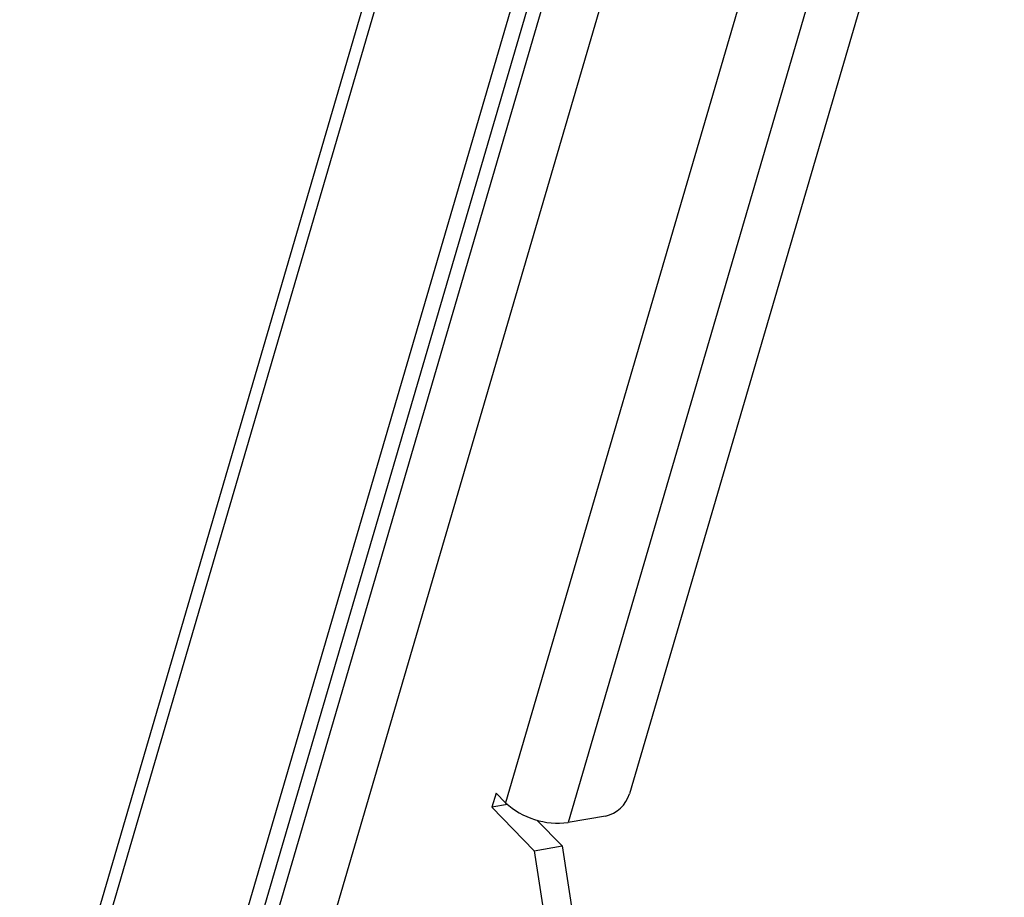
# Model space of a CAD drawing. Extents: x 3028 to 5088, y 1333 to 1891.
# Drawn here: x 4634 to 4719, y 1498 to 1574 of the extents above; entities that cross this region are included whole.
import ezdxf

# ---------------------------------------------------------------- set-up
doc = ezdxf.new("R2010")
doc.units = 0
doc.layers.get('0').update_dxf_attribs({"lineweight": 25})

msp = doc.modelspace()

# ---------------------------------------------------------------- linework, layer by layer
at = {"color": 7, "linetype": 'Continuous', "lineweight": 25}
for p, q in [((4699.602, 1652.732), (4643.886, 1462.343)), ((4700.386, 1650.64), (4644.67, 1460.251)), ((4645.656, 1459.242), (4701.372, 1649.631)), ((4650.028, 1457.161), (4705.744, 1647.55)), ((4709.563, 1619.92), (4676.323, 1506.333)), ((4714.959, 1618.231), (4681.719, 1504.643)), ((4719.298, 1617.421), (4687.014, 1507.102)), ((4666.035, 1581.749), (4634.465, 1473.869)), ((4675.503, 1507.173), (4675.145, 1505.947)), ((4676.323, 1506.333), (4675.503, 1507.173)), ((4676.485, 1506.176), (4675.145, 1505.947)), ((4675.145, 1505.947), (4678.797, 1502.203)), ((4684.93, 1505.193), (4681.719, 1504.643)), ((4681.205, 1502.616), (4679.031, 1504.844)), ((4678.797, 1502.203), (4681.205, 1502.616)), ((4681.205, 1502.616), (4683.21, 1489.525)), ((4678.797, 1502.203), (4680.802, 1489.112))]:
    msp.add_line(p, q, dxfattribs=at)
at = {"color": 8, "linetype": 'Continuous', "lineweight": 25}
msp.add_line((4635.092, 1472.196), (4666.895, 1580.868), dxfattribs=at)
at = {"color": 7, "linetype": 'Continuous', "lineweight": 25}
for centre, radius, start, end in [((4684.283, 1507.992), 2.872, 283.0236, 341.96663), ((4680.829, 1511.264), 6.68, 227.5763, 277.65417)]:
    msp.add_arc(centre, radius, start, end, dxfattribs=at)

doc.saveas('drawing.dxf')
